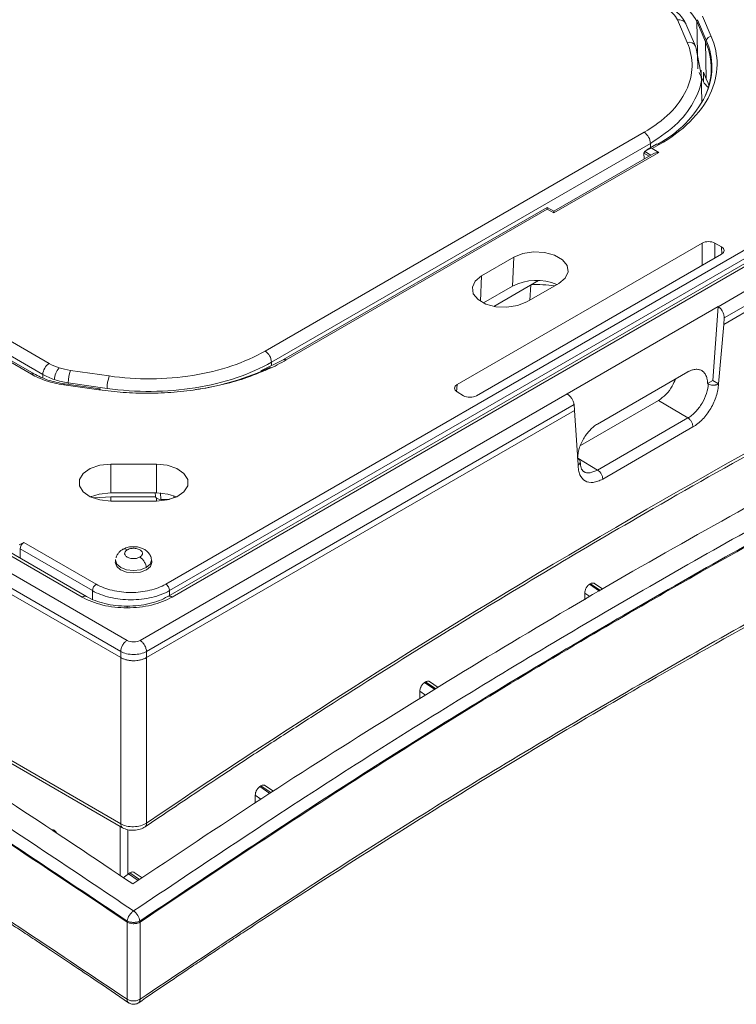
# Model space of a CAD drawing. Units: millimetres. Extents: x 76 to 545, y 70 to 372.
# Drawn here: x 475 to 495, y 326 to 353 of the extents above; entities that cross this region are included whole.
import ezdxf

# ---------------------------------------------------------------- set-up
doc = ezdxf.new("R2010")
doc.units = ezdxf.units.MM

msp = doc.modelspace()

# ---------------------------------------------------------------- linework, layer by layer
at = {"color": 7, "linetype": 'Continuous', "lineweight": 15}
for p, q in [((493.50097, 353.27565), (493.76766, 352.65981)), ((494.02943, 353.23733), (494.04754, 353.28183)), ((494.02943, 353.23733), (494.27151, 352.67832)), ((494.05648, 351.93694), (494.02943, 353.23733)), ((494.28963, 352.72282), (494.04754, 353.28183)), ((494.42637, 352.82315), (494.18429, 353.38216)), ((493.72866, 353.1747), (493.73038, 353.17087)), ((493.99708, 352.55502), (493.73038, 353.17087)), ((494.27151, 352.67832), (494.28963, 352.72282)), ((494.13564, 351.86593), (494.01016, 352.49423)), ((494.29268, 351.6607), (494.27151, 352.67832)), ((506.3304, 352.17343), (494.61539, 345.41051)), ((494.17162, 351.0148), (494.15074, 351.90032)), ((478.22928, 335.78472), (450.652, 351.70474)), ((478.40603, 336.25711), (451.59619, 351.7341)), ((503.65776, 351.76636), (479.46468, 337.79999)), ((504.1444, 351.67565), (479.51826, 337.45928)), ((504.26939, 351.66327), (479.64325, 337.4469)), ((494.10041, 351.8355), (494.21406, 351.57305)), ((494.21406, 351.57305), (494.21236, 351.84616)), ((494.21236, 351.84616), (494.29268, 351.6607)), ((506.5122, 351.70396), (494.76997, 344.92531)), ((506.50715, 351.87083), (494.78005, 345.10091)), ((478.22928, 335.9545), (451.4287, 351.42614)), ((503.76369, 351.58914), (479.5706, 337.62277)), ((462.79503, 351.05412), (475.77857, 343.55888)), ((475.85357, 343.56631), (462.87002, 351.06155)), ((476.2696, 343.85316), (463.99198, 350.94088)), ((476.09285, 343.55055), (463.81523, 350.63827)), ((492.58418, 350.19321), (482.18975, 344.19263)), ((492.76093, 349.8906), (482.3665, 343.89002)), ((492.92845, 349.86493), (492.65857, 349.70913)), ((492.80856, 349.745), (493.00345, 349.8575)), ((492.98534, 349.64294), (492.80856, 349.745)), ((490.10794, 347.98186), (492.98534, 349.64294)), ((492.83535, 349.60708), (490.10794, 348.03258)), ((492.58281, 349.62251), (492.60922, 349.66441)), ((492.72245, 349.5419), (492.58281, 349.62251)), ((492.58281, 349.62251), (492.58761, 349.46406)), ((489.93116, 348.13463), (482.69628, 343.95802)), ((490.10794, 348.03258), (489.93116, 348.13463)), ((482.77128, 343.95059), (489.93116, 348.08391)), ((489.93116, 348.08391), (490.10794, 347.98186)), ((450.79221, 347.06713), (478.22928, 331.22805)), ((494.17391, 347.15296), (487.45618, 343.2749)), ((494.70422, 347.0508), (494.52725, 347.15296)), ((450.84397, 346.95622), (478.28104, 331.11713)), ((487.98662, 342.96881), (494.70414, 346.84675)), ((489.01193, 346.76511), (488.12804, 346.25485)), ((488.97487, 345.96996), (489.01193, 346.76511)), ((488.18163, 345.51203), (488.97487, 345.96996)), ((488.46297, 345.41985), (489.68587, 346.12582)), ((489.36548, 345.54049), (490.24936, 346.05075)), ((489.45179, 345.59032), (489.47973, 346.00681)), ((494.61434, 345.4111), (490.47351, 343.02065)), ((494.61434, 345.4111), (494.4672, 343.38407)), ((494.61539, 345.41051), (494.61434, 345.4111)), ((494.76997, 344.92531), (494.62616, 343.29204)), ((494.76997, 344.92531), (494.78005, 345.10091)), ((482.70245, 343.96104), (482.07299, 343.65094)), ((476.85022, 343.66338), (477.91701, 343.50942)), ((493.78136, 343.6191), (491.30649, 342.19039)), ((476.66573, 343.26891), (477.63407, 343.12916)), ((477.65549, 343.15514), (476.68716, 343.29489)), ((477.85638, 343.16886), (476.7896, 343.32282)), ((494.4672, 343.38407), (494.32549, 343.30227)), ((494.32549, 343.30227), (494.34331, 343.29198)), ((494.62616, 343.29204), (494.4672, 343.38407)), ((494.62366, 343.29059), (494.62616, 343.29204)), ((490.47453, 343.02004), (478.75953, 336.25711)), ((487.45618, 343.07092), (487.63315, 342.96876)), ((490.47351, 343.02065), (490.47453, 343.02004)), ((490.66338, 342.72441), (478.93628, 335.9545)), ((490.66338, 342.72441), (490.6785, 342.56336)), ((490.83958, 341.60382), (492.98147, 342.84031)), ((493.78697, 342.35907), (492.98147, 342.84031)), ((490.6785, 342.56336), (478.93628, 335.78472)), ((490.77461, 341.06859), (490.6785, 342.56336)), ((491.31209, 340.93035), (493.78697, 342.35907)), ((493.9259, 342.11273), (491.45103, 340.68401)), ((479.2071, 341.09091), (477.9571, 341.09091)), ((477.9571, 341.09091), (477.9571, 340.30462)), ((479.2071, 341.09091), (479.2071, 340.30462)), ((490.77461, 341.06859), (490.77712, 341.07003)), ((477.9571, 340.30462), (479.2071, 340.30462)), ((479.17439, 340.30462), (479.18059, 340.20913)), ((477.9571, 340.08066), (479.2071, 340.08066)), ((479.18369, 340.19459), (477.95975, 340.19572)), ((479.33056, 340.12584), (479.56882, 340.12584)), ((475.57148, 338.94684), (475.44757, 338.8753)), ((477.5581, 337.79999), (475.57148, 338.94684)), ((477.16875, 337.4469), (474.74258, 338.8475)), ((477.29374, 337.45928), (474.86713, 338.86014)), ((477.45218, 337.62277), (475.47083, 338.76658)), ((475.47083, 338.76658), (475.47083, 338.51162)), ((478.08933, 338.47317), (478.08306, 338.41478)), ((479.08114, 338.41478), (479.07487, 338.47317)), ((491.45435, 337.66529), (491.22339, 337.82074)), ((490.9564, 337.55466), (490.95643, 337.37436)), ((478.406, 337.19689), (478.406, 337.15103)), ((478.22928, 335.78472), (478.22928, 335.9545)), ((478.93628, 335.9545), (478.93628, 335.78472)), ((478.22928, 331.22805), (478.22928, 335.78472)), ((478.93628, 335.78472), (478.93628, 331.24581)), ((486.56496, 335.10147), (486.5944, 335.11953)), ((486.94014, 334.9691), (486.70105, 335.13003)), ((486.43497, 334.86241), (486.43501, 334.66074)), ((482.04642, 332.24801), (482.07578, 332.26708)), ((482.41811, 332.12429), (482.18641, 332.28029)), ((481.92057, 332.01156), (481.92061, 331.80292)), ((476.372, 331.06948), (476.40138, 331.0501)), ((478.42447, 329.84093), (478.42437, 331.06413)), ((478.44134, 329.85367), (478.42447, 329.84093)), ((478.44134, 329.85367), (478.48005, 329.87994)), ((478.81655, 329.74523), (478.5979, 329.89283)), ((478.40641, 328.52971), (478.40473, 328.53077)), ((478.40473, 326.41527), (478.40473, 328.53077)), ((478.40641, 328.56085), (478.40641, 328.52971)), ((478.75779, 328.52971), (478.75779, 328.56085)), ((478.75947, 328.53077), (478.75779, 328.52971)), ((478.75947, 328.53077), (478.75947, 326.41527))]:
    msp.add_line(p, q, dxfattribs=at)
at = {"color": 8, "linetype": 'Continuous', "lineweight": 15}
for p, q in [((494.35968, 351.48376), (494.35986, 351.45559)), ((492.76378, 349.76986), (492.76093, 349.8906)), ((492.77194, 349.57047), (492.60922, 349.66441)), ((494.17391, 346.54066), (494.17391, 347.15296)), ((494.52725, 346.74463), (494.52725, 347.15296)), ((494.70422, 347.0508), (494.7133, 346.85233)), ((488.09567, 345.56022), (488.12804, 346.25485)), ((482.3665, 343.89002), (482.36711, 343.79583)), ((476.09189, 343.4618), (476.09285, 343.55055)), ((476.7896, 343.32282), (476.78914, 343.28017)), ((487.45618, 343.2749), (487.44429, 343.07828)), ((490.7636, 341.25805), (491.31209, 340.93035)), ((479.31919, 340.3007), (479.33056, 340.12584)), ((477.95973, 340.08066), (477.95975, 340.19572)), ((479.21052, 340.08066), (479.21053, 340.16042)), ((479.68931, 340.16429), (479.68987, 340.22637)), ((477.45218, 337.38442), (477.45218, 337.62277)), ((479.5706, 337.62277), (479.5706, 337.48949)), ((491.36337, 337.61212), (491.09053, 337.79618)), ((491.12003, 337.81321), (491.3927, 337.62926)), ((491.09963, 337.45803), (490.9564, 337.55466)), ((486.84618, 334.91174), (486.56496, 335.10147)), ((486.5944, 335.11953), (486.87569, 334.92975)), ((486.59191, 334.75652), (486.43497, 334.86241)), ((482.3212, 332.06259), (482.04642, 332.24801)), ((482.07578, 332.26708), (482.35085, 332.08146)), ((482.07655, 331.90629), (481.92057, 332.01156)), ((478.21281, 329.80958), (478.2127, 331.15658)), ((478.70758, 329.67299), (478.44134, 329.85367)), ((478.48005, 329.87994), (478.74746, 329.69943))]:
    msp.add_line(p, q, dxfattribs=at)
at = {"color": 7, "linetype": 'Continuous', "lineweight": 15, "flags": 128}
for points in [[(494.01016, 352.49423), (494.00479, 352.53277), (493.99708, 352.55502)], [(494.29268, 351.6607), (494.33866, 351.54496), (494.35968, 351.48376)], [(489.93116, 348.08391), (489.93116, 348.10331), (489.93116, 348.11841), (489.93116, 348.12873), (489.93116, 348.13397), (489.93116, 348.13463)], [(490.10794, 347.98186), (490.10794, 348.00126), (490.10794, 348.01636), (490.10794, 348.02668), (490.10794, 348.03192), (490.10794, 348.03258)], [(490.24936, 346.05075), (490.42366, 346.19445), (490.50231, 346.3639), (490.47583, 346.53866), (490.3474, 346.69766), (490.13252, 346.8217), (489.85711, 346.89584), (489.55438, 346.91113), (489.26085, 346.86573), (489.01193, 346.76511)], [(488.12804, 346.25485), (487.95374, 346.11115), (487.87509, 345.9417), (487.90158, 345.76694), (488.03, 345.60794), (488.24488, 345.4839), (488.52029, 345.40976), (488.82302, 345.39447), (489.11655, 345.43987), (489.36548, 345.54049)], [(477.66825, 343.12751), (477.66596, 343.13924), (477.66293, 343.14789), (477.65922, 343.15324), (477.65549, 343.15514)], [(477.9571, 341.09091), (477.65783, 341.06045), (477.39466, 340.97273), (477.19933, 340.83835), (477.09539, 340.6735), (477.09539, 340.49807), (477.19933, 340.33322), (477.39466, 340.19883), (477.65783, 340.11112), (477.9571, 340.08066)], [(479.2071, 340.08066), (479.50637, 340.11112), (479.76954, 340.19883), (479.96487, 340.33322), (480.06881, 340.49807), (480.06881, 340.6735), (479.96487, 340.83835), (479.76954, 340.97273), (479.50637, 341.06045), (479.2071, 341.09091)], [(477.39891, 340.19679), (477.63991, 340.27234), (477.9571, 340.30462)], [(479.2071, 340.30462), (479.52429, 340.27234), (479.76529, 340.19679)], [(477.95975, 340.19572), (477.50777, 340.16842), (477.47501, 340.16424)], [(479.08114, 338.41478), (479.0821, 338.39692), (479.04404, 338.28646), (478.93565, 338.19282), (478.77344, 338.13025), (478.5821, 338.10828), (478.39076, 338.13025), (478.22855, 338.19282), (478.12016, 338.28646), (478.0821, 338.39692), (478.08306, 338.41478)]]:
    msp.add_lwpolyline(points, dxfattribs=at)
at = {"color": 8, "linetype": 'Continuous', "lineweight": 15, "flags": 128}
for points in [[(476.66573, 343.26891), (476.67127, 343.28026), (476.67667, 343.2885), (476.68182, 343.29343), (476.6866, 343.29494), (476.68716, 343.29489)], [(477.65549, 343.15514), (477.65493, 343.15519), (477.65016, 343.15368), (477.645, 343.14875), (477.6396, 343.14051), (477.63407, 343.12916)], [(478.08948, 338.47458), (478.08838, 338.45554), (478.12596, 338.34647), (478.23299, 338.254), (478.39316, 338.19222), (478.5821, 338.17052), (478.77104, 338.19222), (478.93121, 338.254)], [(478.93121, 338.254), (479.03824, 338.34647), (479.07582, 338.45554), (479.07487, 338.47317)]]:
    msp.add_lwpolyline(points, dxfattribs=at)
at = {"color": 7, "linetype": 'Continuous', "lineweight": 15}
for centre, radius, start, end in [((493.08053, 352.76707), 1.05903, 26.362162, 62.525719), ((494.44847, 352.64968), 0.17487, 97.258116, 155.274338), ((492.61297, 351.94265), 1.81438, 334.563835, 23.92036), ((491.47444, 352.63507), 3.14084, 298.359488, 332.857177), ((492.37636, 349.8689), 0.38518, 3.229546, 57.347774), ((492.95968, 349.79789), 0.07395, 53.713031, 114.976159), ((489.6338, 344.70567), 1.4257, 66.954145, 117.528036), ((489.63151, 342.34569), 3.6711, 82.175063, 92.362497), ((481.98193, 343.86832), 0.38518, 3.229546, 57.347774), ((476.47742, 343.52886), 0.38518, 122.65217, 176.770511), ((476.94021, 343.39712), 0.52594, 139.957054, 178.65312), ((477.80465, 343.3178), 1.01507, 160.095709, 179.716945), ((478.87141, 343.16385), 1.01504, 160.095485, 179.717167), ((477.68365, 337.60469), 0.23217, 122.734326, 175.533377), ((478.33697, 328.48664), 0.42732, 10.001855, 54.994509)]:
    msp.add_arc(centre, radius, start, end, dxfattribs=at)
at = {"color": 8, "linetype": 'Continuous', "lineweight": 15}
for centre, radius, start, end in [((493.54958, 353.07806), 0.20349, 28.355071, 103.823139), ((492.62517, 351.98453), 1.82085, 334.55411, 23.920215), ((493.81282, 352.45515), 0.20958, 28.459267, 102.442593), ((482.72751, 343.89098), 0.07395, 53.71303, 114.976161), ((475.82234, 343.49927), 0.07395, 65.023841, 126.286969), ((479.25042, 350.33086), 7.26838, 278.122043, 295.156189), ((477.24171, 337.34736), 0.12341, 65.015887, 126.238412), ((479.5707, 337.35131), 0.12, 52.801477, 116.060717), ((478.35154, 331.21756), 0.12271, 175.0957, 234.881185)]:
    msp.add_arc(centre, radius, start, end, dxfattribs=at)
at = {"color": 7, "linetype": 'Continuous', "lineweight": 15}
for centre, major_axis, ratio, start_param, end_param in [((494.36032, 351.47408), (0.14791, -0.1253), 0.23143546, 3.57927191, 4.90452868), ((492.80856, 349.62251), (0.21213, 0), 0.57738155, 1.57079633, 2.7925268), ((492.98534, 349.52046), (0.21213, 0), 0.57738155, 1.57079633, 2.35611323), ((494.35058, 347.05072), (0.25, 0), 0.57799126, 0.78600715, 2.35558551), ((494.52722, 346.94875), (0.25017, 0.0001), 0.57693608, 5.49763527, 7.06782252), ((487.63328, 343.17291), (0.2503, 0), 0.57658502, 2.35680347, 3.92638183), ((487.80992, 343.07094), (0.25002, 0.0001), 0.57763931, 3.92683784, 5.49702508), ((477.27787, 340.21245), (0.15021, -0.00012), 0.5765839, 5.98000287, 6.28364019), ((479.33069, 340.21245), (0.15021, 0.00012), 0.5765839, 3.14113777, 4.71102072), ((475.57704, 338.82115), (0.06874, 0.13345), 0.6067559, 0.75624286, 2.27467932)]:
    msp.add_ellipse(centre, major_axis=major_axis, ratio=ratio, start_param=start_param, end_param=end_param, dxfattribs=at)
for points in [[(493.17222, 353.61084), (493.33143, 353.51893), (493.44636, 353.40175), (493.50097, 353.27565)], [(476.53757, 343.73549), (476.43959, 343.76751), (476.34921, 343.8072), (476.2696, 343.85316)], [(476.09285, 343.55055), (476.18838, 343.49549), (476.29685, 343.44791), (476.41441, 343.40948)], [(476.85022, 343.66338), (476.741, 343.67915), (476.63554, 343.70347), (476.53757, 343.73549)], [(476.41441, 343.40948), (476.53198, 343.37106), (476.65853, 343.34182), (476.7896, 343.32282)]]:
    msp.add_open_spline(points, degree=3, dxfattribs=at)
for points, knots in [([(493.72868, 353.17466), (493.68156, 353.25877), (493.58507, 353.43101), (493.39466, 353.55815), (493.29723, 353.6232)], [0, 0, 0, 0, 0.488364, 1, 1, 1, 1]), ([(493.00345, 349.8575), (493.31756, 350.03883), (493.60292, 350.24892), (494.07676, 350.7135), (494.2648, 350.96783), (494.51841, 351.49641), (494.58384, 351.77035), (494.59157, 352.30946), (494.53411, 352.57436), (494.42637, 352.82315)], [0, 0, 0, 0, 0.25, 0.25, 0.5, 0.5, 0.75, 0.75, 1, 1, 1, 1]), ([(493.76766, 352.65981), (493.86137, 352.44344), (493.90652, 352.22008), (493.89678, 351.77407), (493.84188, 351.55144), (493.63563, 351.12158), (493.4843, 350.91438), (493.09516, 350.52903), (492.85737, 350.35092), (492.58418, 350.19321)], [0, 0, 0, 0, 0.25, 0.25, 0.5, 0.5, 0.75, 0.75, 1, 1, 1, 1]), ([(506.37254, 347.08442), (501.81862, 344.91149), (497.24354, 342.49878), (488.08634, 337.21244), (483.50422, 334.33881), (478.93628, 331.24581)], [0, 0, 0, 0, 0.5, 0.5, 1, 1, 1, 1]), ([(478.89749, 331.14296), (479.27502, 331.39771), (479.96155, 331.86095), (480.88905, 332.47775), (481.62139, 332.96074), (482.22283, 333.35455), (482.76547, 333.70773), (483.31069, 334.06044), (484.69838, 334.95258), (487.72817, 336.86057), (491.73551, 339.25992), (495.87984, 341.60638), (498.7086, 343.13632), (500.84362, 344.25204), (501.97702, 344.8322), (502.8136, 345.25466), (503.45126, 345.57411), (504.25513, 345.97245), (505.22532, 346.44742), (505.92707, 346.78393), (506.30571, 346.96551)], [0, 0, 0, 0, 0.04135857, 0.07520882, 0.10155084, 0.12152022, 0.14102867, 0.16092496, 0.1811685, 0.29281984, 0.49218907, 0.61906342, 0.74593709, 0.80173204, 0.85293134, 0.87017085, 0.89347608, 0.92288267, 0.95839068, 1, 1, 1, 1]), ([(494.78005, 345.10091), (494.78029, 345.1112), (494.78077, 345.13175), (494.77685, 345.16459), (494.76917, 345.20047), (494.75635, 345.23933), (494.73032, 345.29569), (494.69192, 345.35011), (494.65265, 345.38569), (494.6301, 345.4019), (494.62034, 345.40761), (494.61539, 345.41051)], [0, 0, 0, 0, 0.09123518, 0.182178, 0.27465249, 0.38671872, 0.50129946, 0.75322479, 0.89490446, 0.94676545, 1, 1, 1, 1]), ([(478.56242, 329.57676), (479.7403, 330.36413), (482.09637, 331.93908), (485.63682, 334.18782), (489.17974, 336.35205), (492.72356, 338.42216), (496.26599, 340.39969), (499.56931, 342.15558), (502.63349, 343.71661), (504.51584, 344.62532), (505.45717, 345.07975)], [0, 0, 0, 0, 0.13155157, 0.26313757, 0.39472356, 0.52630954, 0.65789551, 0.78944706, 0.89470589, 1, 1, 1, 1]), ([(506.54247, 344.97783), (504.68207, 344.07624), (500.96153, 342.27319), (495.36401, 339.26374), (489.76386, 336.03093), (484.16494, 332.57688), (480.44301, 330.08337), (478.5821, 328.83665)], [0, 0, 0, 0, 0.199969552, 0.399910493, 0.599940332, 0.799976253, 1, 1, 1, 1]), ([(478.40473, 328.53077), (476.67009, 329.69436), (473.2013, 332.02122), (467.98274, 335.26338), (462.45119, 338.49483), (456.60884, 341.67449), (452.5198, 343.66089), (450.4752, 344.65414)], [0, 0, 0, 0, 0.18667057, 0.37328998, 0.56004011, 0.78001103, 1, 1, 1, 1]), ([(450.4762, 344.68462), (452.33541, 343.78358), (456.05312, 341.98185), (461.64545, 338.97507), (467.23908, 335.74588), (472.83076, 332.29623), (476.54785, 329.80599), (478.40641, 328.56085)], [0, 0, 0, 0, 0.2000574, 0.40003845, 0.60003026, 0.80001302, 1, 1, 1, 1]), ([(478.75779, 328.56085), (480.6167, 329.80621), (484.33462, 332.29701), (489.92749, 335.74732), (495.5216, 338.97664), (501.11309, 341.98286), (504.82961, 343.78399), (506.688, 344.68462)], [0, 0, 0, 0, 0.20002371, 0.40005965, 0.60008951, 0.80003047, 1, 1, 1, 1]), ([(506.689, 344.65414), (504.95436, 343.81496), (501.48557, 342.13684), (496.26701, 339.35378), (490.73546, 336.19864), (484.89311, 332.63286), (480.80407, 329.89817), (478.75947, 328.53077)], [0, 0, 0, 0, 0.18667057, 0.37328998, 0.56004011, 0.78001103, 1, 1, 1, 1]), ([(482.18975, 344.19263), (481.91656, 344.03492), (481.60802, 343.89765), (480.94051, 343.673), (480.58158, 343.58564), (479.83697, 343.46658), (479.45133, 343.43488), (478.67873, 343.42926), (478.29182, 343.45533), (477.91701, 343.50942)], [0, 0, 0, 0, 0.25, 0.25, 0.5, 0.5, 0.75, 0.75, 1, 1, 1, 1]), ([(477.85638, 343.16886), (478.25202, 343.11193), (478.66042, 343.08455), (479.47594, 343.09067), (479.883, 343.12417), (480.66899, 343.24985), (481.04785, 343.34202), (481.75245, 343.57897), (482.07813, 343.72373), (482.3665, 343.89002)], [0, 0, 0, 0, 0.25, 0.25, 0.5, 0.5, 0.75, 0.75, 1, 1, 1, 1]), ([(475.77857, 343.55888), (475.89872, 343.48952), (476.03742, 343.42831), (476.3386, 343.32986), (476.50089, 343.2927), (476.66573, 343.26891)], [0, 0, 0, 0, 0.5, 0.5, 1, 1, 1, 1]), ([(476.68691, 343.29492), (476.53026, 343.3243), (476.21741, 343.38298), (475.97062, 343.50727), (475.84739, 343.56933)], [0, 0, 0, 0, 0.50068941, 1, 1, 1, 1]), ([(477.63407, 343.12916), (477.85479, 343.10216), (478.30181, 343.04749), (478.9952, 343.02791), (479.69788, 343.0571), (480.39459, 343.14034), (481.06446, 343.27675), (481.64724, 343.44116), (481.98018, 343.57827), (482.12161, 343.63651)], [0, 0, 0, 0, 0.14317072, 0.28995869, 0.43926085, 0.58985286, 0.7404448, 0.88974708, 1, 1, 1, 1]), ([(493.78136, 343.6191), (493.79275, 343.62543), (493.81553, 343.63811), (493.84963, 343.65391), (493.88961, 343.66969), (493.93505, 343.68325), (494.00256, 343.69517), (494.08362, 343.69283), (494.16404, 343.6634), (494.22686, 343.6138), (494.26729, 343.55825), (494.29409, 343.50076), (494.31154, 343.44354), (494.32343, 343.3779), (494.3248, 343.32746), (494.32549, 343.30227)], [0, 0, 0, 0, 0.03988322, 0.07981719, 0.11996036, 0.181625498, 0.243333143, 0.370001636, 0.50010784, 0.604647405, 0.709572028, 0.776932358, 0.844686053, 0.922412142, 1, 1, 1, 1]), ([(492.98147, 342.84031), (493.05055, 342.88954), (493.18871, 342.98801), (493.35718, 343.20728), (493.41854, 343.36035), (493.44425, 343.42449)], [0, 0, 0, 0, 0.36747011, 0.73495564, 1, 1, 1, 1]), ([(494.34331, 343.29198), (494.34138, 343.21074), (494.32552, 343.12171), (494.26753, 342.93961), (494.22589, 342.84801), (494.14879, 342.71871), (494.12091, 342.67737), (494.06102, 342.59836), (494.02878, 342.56052), (493.96292, 342.49203), (493.92887, 342.46079), (493.87615, 342.41853), (493.85832, 342.40524), (493.8316, 342.38683), (493.82268, 342.38093), (493.8093, 342.37246), (493.80484, 342.3697), (493.79591, 342.36429), (493.79197, 342.36195), (493.78697, 342.35907)], [0, 0, 0, 0, 0.25, 0.25, 0.5, 0.5, 0.625, 0.625, 0.75, 0.75, 0.875, 0.875, 0.9375, 0.9375, 0.96875, 0.96875, 0.984375, 0.984375, 1, 1, 1, 1]), ([(493.9259, 342.11273), (494.01621, 342.16489), (494.10594, 342.23706), (494.23048, 342.367), (494.271, 342.41475), (494.34616, 342.51437), (494.38113, 342.56652), (494.44575, 342.67562), (494.47514, 342.73232), (494.52608, 342.84563), (494.54803, 342.90297), (494.5842, 343.0182), (494.59801, 343.07471), (494.61722, 343.18486), (494.62269, 343.23919), (494.62366, 343.29059)], [0, 0, 0, 0, 0.25, 0.25, 0.375, 0.375, 0.5, 0.5, 0.625, 0.625, 0.75, 0.75, 0.875, 0.875, 1, 1, 1, 1]), ([(494.62366, 343.29059), (494.61658, 343.28684), (494.60209, 343.27916), (494.5764, 343.27001), (494.5477, 343.2629), (494.51653, 343.2585), (494.47787, 343.25679), (494.43243, 343.26051), (494.38335, 343.27203), (494.35659, 343.28536), (494.34331, 343.29198)], [0, 0, 0, 0, 0.09280352, 0.19018134, 0.291297, 0.39506874, 0.50022309, 0.66520376, 0.83392264, 1, 1, 1, 1]), ([(490.47453, 343.02004), (490.48192, 343.01534), (490.49669, 343.00593), (490.51891, 342.98791), (490.54446, 342.96397), (490.5727, 342.93203), (490.60877, 342.88143), (490.63788, 342.82519), (490.65386, 342.7767), (490.66074, 342.74668), (490.66249, 342.73189), (490.66338, 342.72441)], [0, 0, 0, 0, 0.08184635, 0.16367359, 0.24682468, 0.37185236, 0.49986778, 0.72555576, 0.85670653, 0.92757554, 1, 1, 1, 1]), ([(450.67885, 342.42108), (452.52376, 341.52765), (456.21374, 339.74069), (461.76466, 336.75705), (467.31792, 333.55122), (472.86917, 330.12573), (476.5596, 327.65205), (478.40473, 326.41527)], [0, 0, 0, 0, 0.19999308, 0.4000057, 0.59998371, 0.80000105, 1, 1, 1, 1]), ([(450.74777, 342.30811), (451.00048, 342.18841), (451.44064, 341.97992), (452.01116, 341.70591), (452.45314, 341.49218), (452.83513, 341.30631), (453.21551, 341.12014), (454.07774, 340.69559), (455.89568, 339.78519), (459.52247, 337.89895), (463.77964, 335.5385), (468.18492, 332.93733), (471.73562, 330.74127), (474.19296, 329.15658), (475.5557, 328.25871), (475.96266, 327.98926), (476.37467, 327.71523), (476.87982, 327.37763), (477.57528, 326.91011), (478.1236, 326.53699), (478.44093, 326.32105)], [0, 0, 0, 0, 0.02745493, 0.04781866, 0.06194947, 0.0754357, 0.08927785, 0.10322612, 0.16898199, 0.28640259, 0.49608063, 0.62951574, 0.76295669, 0.88038253, 0.89576008, 0.91072913, 0.92452108, 0.94045473, 0.96553905, 1, 1, 1, 1]), ([(478.72327, 326.32105), (478.9761, 326.49321), (479.41647, 326.79305), (479.98723, 327.17791), (480.42939, 327.47459), (480.81153, 327.72985), (481.19205, 327.98295), (482.0546, 328.55412), (483.87312, 329.74302), (487.50076, 332.0447), (491.75836, 334.59972), (496.16339, 337.08462), (499.71344, 338.98774), (502.17007, 340.23987), (503.53234, 340.91512), (503.93914, 341.11546), (504.351, 341.31705), (504.85597, 341.56258), (505.55116, 341.8979), (506.09924, 342.15773), (506.41643, 342.30811)], [0, 0, 0, 0, 0.0274578, 0.04782301, 0.06195458, 0.07544168, 0.08928471, 0.10323378, 0.16899319, 0.28641838, 0.49609974, 0.62953343, 0.76296944, 0.88038931, 0.89576592, 0.91073366, 0.92452443, 0.94045837, 0.9655419, 1, 1, 1, 1]), ([(478.75947, 326.41527), (480.60434, 327.65188), (484.29389, 330.12497), (489.84469, 333.55027), (495.39797, 336.75618), (500.94977, 339.74035), (504.6402, 341.52752), (506.48535, 342.42108)], [0, 0, 0, 0, 0.199970852, 0.399920538, 0.599946519, 0.799980029, 1, 1, 1, 1]), ([(490.76236, 341.24532), (490.76265, 341.26253), (490.76321, 341.29696), (490.76867, 341.35105), (490.77834, 341.41202), (490.79381, 341.48016), (490.81767, 341.55903), (490.85679, 341.66125), (490.91816, 341.78439), (491.00442, 341.91536), (491.08537, 342.01114), (491.15283, 342.07714), (491.20376, 342.12064), (491.25517, 342.15915), (491.28939, 342.17998), (491.30649, 342.19039)], [0, 0, 0, 0, 0.05172405, 0.10343374, 0.15547439, 0.22305737, 0.29068332, 0.36957183, 0.50023995, 0.63025506, 0.75683924, 0.81829149, 0.88013429, 0.94010725, 1, 1, 1, 1]), ([(493.78697, 342.35907), (493.80363, 342.34911), (493.82156, 342.33489), (493.85613, 342.29832), (493.87266, 342.27597), (493.89979, 342.22787), (493.91029, 342.20228), (493.92347, 342.1542), (493.92619, 342.1318), (493.9259, 342.11273)], [0, 0, 0, 0, 0.25, 0.25, 0.5, 0.5, 0.75, 0.75, 1, 1, 1, 1]), ([(490.77712, 341.07003), (490.78274, 341.07352), (490.79399, 341.0805), (490.80789, 341.09253), (490.82168, 341.10799), (490.83264, 341.12771), (490.83707, 341.15156), (490.83328, 341.17608), (490.82102, 341.19858), (490.80319, 341.2186), (490.78748, 341.22929), (490.77958, 341.23468)], [0, 0, 0, 0, 0.07963329, 0.15930822, 0.24024971, 0.36855517, 0.4998507, 0.6334781, 0.77009705, 0.88432805, 1, 1, 1, 1]), ([(490.9261, 340.8929), (490.89902, 340.91841), (490.84376, 340.97047), (490.83848, 341.09459), (490.8358, 341.1579)], [0, 0, 0, 0, 0.48990966, 1, 1, 1, 1]), ([(490.77712, 341.07003), (490.77651, 341.01887), (490.7803, 340.97077), (490.79647, 340.8806), (490.80902, 340.83847), (490.85841, 340.72689), (490.90824, 340.6692), (491.03222, 340.59803), (491.10764, 340.58376), (491.23042, 340.59651), (491.27374, 340.60656), (491.36134, 340.63729), (491.40583, 340.65793), (491.45103, 340.68401)], [0, 0, 0, 0, 0.125, 0.125, 0.25, 0.25, 0.5, 0.5, 0.75, 0.75, 0.875, 0.875, 1, 1, 1, 1]), ([(491.45103, 340.68401), (491.45132, 340.70309), (491.44859, 340.72548), (491.43542, 340.77357), (491.42492, 340.79916), (491.3978, 340.84726), (491.38126, 340.86961), (491.34669, 340.90618), (491.32876, 340.9204), (491.31209, 340.93035)], [0, 0, 0, 0, 0.25, 0.25, 0.5, 0.5, 0.75, 0.75, 1, 1, 1, 1]), ([(478.28644, 338.75543), (478.26413, 338.74109), (478.21644, 338.7104), (478.15697, 338.64477), (478.1149, 338.5794), (478.10538, 338.53604), (478.10199, 338.52062)], [0, 0, 0, 0, 0.241617216, 0.516714602, 0.828122958, 1, 1, 1, 1]), ([(479.07506, 338.47135), (479.06673, 338.51082), (479.05036, 338.58845), (478.98051, 338.68191), (478.89447, 338.74976), (478.79614, 338.79574), (478.68074, 338.82453), (478.54375, 338.83133), (478.4015, 338.81016), (478.32405, 338.77332), (478.28644, 338.75543)], [0, 0, 0, 0, 0.12668799, 0.24914061, 0.36338918, 0.46858007, 0.58334933, 0.72023462, 0.86412561, 1, 1, 1, 1]), ([(478.75511, 338.54201), (478.74069, 338.53369), (478.72263, 338.52528), (478.67686, 338.51079), (478.649, 338.50472), (478.58441, 338.4994), (478.54758, 338.50031), (478.47414, 338.51321), (478.43793, 338.52536), (478.38026, 338.55866), (478.35921, 338.57956), (478.33686, 338.62196), (478.33528, 338.64322), (478.3445, 338.6805), (478.35502, 338.69659), (478.38012, 338.72301), (478.39467, 338.73344), (478.40909, 338.74176)], [0, 0, 0, 0, 0.125, 0.125, 0.25, 0.25, 0.375, 0.375, 0.5, 0.5, 0.625, 0.625, 0.75, 0.75, 0.875, 0.875, 1, 1, 1, 1]), ([(478.40909, 338.74176), (478.42351, 338.75008), (478.44157, 338.75849), (478.48734, 338.77297), (478.5152, 338.77905), (478.57979, 338.78437), (478.61662, 338.78346), (478.69006, 338.77056), (478.72627, 338.75841), (478.78394, 338.72511), (478.805, 338.70421), (478.82735, 338.66181), (478.82893, 338.64055), (478.8197, 338.60327), (478.80918, 338.58718), (478.78408, 338.56076), (478.76953, 338.55033), (478.75511, 338.54201)], [0, 0, 0, 0, 0.125, 0.125, 0.25, 0.25, 0.375, 0.375, 0.5, 0.5, 0.625, 0.625, 0.75, 0.75, 0.875, 0.875, 1, 1, 1, 1]), ([(478.75511, 338.54201), (478.77501, 338.53052), (478.79632, 338.51423), (478.83768, 338.4725), (478.85764, 338.44706), (478.89143, 338.3918), (478.90517, 338.36212), (478.92418, 338.30512), (478.92948, 338.2779), (478.93121, 338.254)], [0, 0, 0, 0, 0.25, 0.25, 0.5, 0.5, 0.75, 0.75, 1, 1, 1, 1]), ([(477.45218, 337.62277), (477.59097, 337.54353), (477.75718, 337.48009), (478.11945, 337.39434), (478.31538, 337.37207), (478.7074, 337.37207), (478.90333, 337.39434), (479.2656, 337.48009), (479.43181, 337.54353), (479.5706, 337.62277)], [0, 0, 0, 0, 0.25, 0.25, 0.5, 0.5, 0.75, 0.75, 1, 1, 1, 1]), ([(479.46468, 337.79999), (479.33977, 337.72788), (479.19018, 337.67015), (478.86413, 337.59212), (478.6878, 337.57185), (478.33498, 337.57185), (478.15865, 337.59212), (477.8326, 337.67015), (477.68301, 337.72788), (477.5581, 337.79999)], [0, 0, 0, 0, 0.25, 0.25, 0.5, 0.5, 0.75, 0.75, 1, 1, 1, 1]), ([(479.5706, 337.62277), (479.56932, 337.65157), (479.55815, 337.68997), (479.51722, 337.75844), (479.48901, 337.78594), (479.46468, 337.79999)], [0, 0, 0, 0, 0.5, 0.5, 1, 1, 1, 1]), ([(491.09053, 337.79618), (491.07479, 337.78528), (491.05128, 337.76899), (491.02332, 337.73678), (491.00448, 337.71026), (490.98818, 337.6814), (490.97043, 337.64097), (490.95832, 337.59688), (490.95692, 337.56601), (490.9564, 337.55466)], [0, 0, 0, 0, 0.21935552, 0.32784517, 0.43633003, 0.54481328, 0.6532935, 0.87251387, 1, 1, 1, 1]), ([(491.09053, 337.79618), (491.0932, 337.79772), (491.09854, 337.8008), (491.10837, 337.80648), (491.11553, 337.81062), (491.12003, 337.81321)], [0, 0, 0, 0, 0.27153225, 0.54306451, 1, 1, 1, 1]), ([(491.2231, 337.82028), (491.21896, 337.82275), (491.20905, 337.82869), (491.19058, 337.83221), (491.16088, 337.83201), (491.13651, 337.8208), (491.12003, 337.81321)], [0, 0, 0, 0, 0.14919293, 0.35786339, 0.56574858, 1, 1, 1, 1]), ([(477.16875, 337.4469), (477.33073, 337.3534), (477.52482, 337.27852), (477.94803, 337.17732), (478.17697, 337.15103), (478.406, 337.15103)], [0, 0, 0, 0, 0.5, 0.5, 1, 1, 1, 1]), ([(478.406, 337.19689), (478.3013, 337.20026), (478.09244, 337.20699), (477.79481, 337.26113), (477.52031, 337.34266), (477.36915, 337.42046), (477.29376, 337.45927)], [0, 0, 0, 0, 0.25193331, 0.50255418, 0.75189842, 1, 1, 1, 1]), ([(479.51824, 337.45927), (479.44285, 337.42046), (479.29169, 337.34266), (479.01719, 337.26113), (478.71956, 337.20699), (478.5107, 337.20026), (478.406, 337.19689)], [0, 0, 0, 0, 0.24810158, 0.49744582, 0.74806669, 1, 1, 1, 1]), ([(478.406, 337.15103), (478.63503, 337.15103), (478.86397, 337.17732), (479.28718, 337.27852), (479.48127, 337.3534), (479.64325, 337.4469)], [0, 0, 0, 0, 0.5, 0.5, 1, 1, 1, 1]), ([(478.40603, 336.25711), (478.38538, 336.24519), (478.36313, 336.22804), (478.32004, 336.18368), (478.29932, 336.15648), (478.26493, 336.09761), (478.25137, 336.06612), (478.23375, 336.00653), (478.22964, 335.97855), (478.22928, 335.9545)], [0, 0, 0, 0, 0.25, 0.25, 0.5, 0.5, 0.75, 0.75, 1, 1, 1, 1]), ([(478.75953, 336.25711), (478.71324, 336.23039), (478.64821, 336.21484), (478.51734, 336.21484), (478.45231, 336.23039), (478.40603, 336.25711)], [0, 0, 0, 0, 0.5, 0.5, 1, 1, 1, 1]), ([(478.93628, 335.9545), (478.93592, 335.97855), (478.9318, 336.00653), (478.91418, 336.06612), (478.90063, 336.09761), (478.86624, 336.15648), (478.84551, 336.18368), (478.80242, 336.22804), (478.78018, 336.24519), (478.75953, 336.25711)], [0, 0, 0, 0, 0.25, 0.25, 0.5, 0.5, 0.75, 0.75, 1, 1, 1, 1]), ([(478.22928, 335.9545), (478.32185, 335.90201), (478.4519, 335.87146), (478.71365, 335.87146), (478.8437, 335.90201), (478.93628, 335.9545)], [0, 0, 0, 0, 0.5, 0.5, 1, 1, 1, 1]), ([(478.22928, 335.78472), (478.24176, 335.77793), (478.26656, 335.76443), (478.30779, 335.74723), (478.35098, 335.73254), (478.39594, 335.72061), (478.44205, 335.71139), (478.48884, 335.70488), (478.53583, 335.70103), (478.59852, 335.69933), (478.67784, 335.70363), (478.77096, 335.71955), (478.86041, 335.74581), (478.91076, 335.77163), (478.93628, 335.78472)], [0, 0, 0, 0, 0.06553418, 0.13021174, 0.19403292, 0.25699795, 0.31910711, 0.38036067, 0.44075892, 0.50030215, 0.62010025, 0.74331491, 0.8699477, 1, 1, 1, 1]), ([(478.56242, 329.57676), (477.50061, 330.29018), (474.34498, 332.41039), (471.1814, 334.3683), (469.08231, 335.66741)], [0, 0, 0, 0, 0.3364813, 1, 1, 1, 1]), ([(478.5821, 328.83665), (476.93791, 329.94292), (473.64978, 332.15529), (470.35238, 334.19039), (468.70381, 335.20786)], [0, 0, 0, 0, 0.500038626, 1, 1, 1, 1]), ([(486.70073, 335.12952), (486.69688, 335.13182), (486.68724, 335.13756), (486.66221, 335.14239), (486.62973, 335.13858), (486.60415, 335.12478), (486.5944, 335.11953)], [0, 0, 0, 0, 0.1353074, 0.3385837, 0.74802521, 1, 1, 1, 1]), ([(486.56496, 335.10147), (486.54929, 335.09004), (486.52588, 335.07296), (486.49836, 335.03998), (486.47993, 335.01299), (486.46413, 334.98382), (486.45147, 334.95344), (486.43857, 334.91196), (486.43641, 334.88226), (486.43497, 334.86241)], [0, 0, 0, 0, 0.22373196, 0.33438694, 0.44503577, 0.55568261, 0.66632503, 0.77696762, 1, 1, 1, 1]), ([(482.04642, 332.24801), (482.03084, 332.23606), (482.00755, 332.21821), (481.98049, 332.18448), (481.96249, 332.15705), (481.9472, 332.12757), (481.93513, 332.09705), (481.92362, 332.05741), (481.92177, 332.02958), (481.92057, 332.01156)], [0, 0, 0, 0, 0.22825899, 0.34114961, 0.45403467, 0.56691931, 0.67979931, 0.79267626, 1, 1, 1, 1]), ([(482.18609, 332.27978), (482.18228, 332.28202), (482.16675, 332.29116), (482.13985, 332.29236), (482.10584, 332.28416), (482.08688, 332.27339), (482.07578, 332.26708)], [0, 0, 0, 0, 0.12909542, 0.52662851, 0.72288097, 1, 1, 1, 1]), ([(478.93628, 331.24581), (478.84298, 331.18637), (478.71323, 331.15059), (478.51772, 331.14564), (478.45226, 331.1519), (478.33112, 331.17954), (478.27604, 331.20059), (478.22928, 331.22805)], [0, 0, 0, 0, 0.5, 0.5, 0.75, 0.75, 1, 1, 1, 1]), ([(478.28089, 331.11722), (478.3268, 331.09662), (478.41837, 331.05554), (478.59337, 331.04443), (478.76646, 331.07167), (478.8554, 331.12022), (478.8998, 331.14447)], [0, 0, 0, 0, 0.252055311, 0.502705949, 0.751690328, 1, 1, 1, 1]), ([(476.48184, 330.96228), (476.48087, 330.96406), (476.47459, 330.97556), (476.46038, 330.99472), (476.43508, 331.02467), (476.41436, 331.0403), (476.40138, 331.0501)], [0, 0, 0, 0, 0.04765869, 0.30719378, 0.56573893, 1, 1, 1, 1]), ([(478.30015, 329.75142), (478.30268, 329.75315), (478.32256, 329.7667), (478.35772, 329.79077), (478.39797, 329.81963), (478.41589, 329.83403), (478.42447, 329.84093)], [0, 0, 0, 0, 0.06788084, 0.53278955, 0.77617028, 1, 1, 1, 1]), ([(478.59777, 329.89262), (478.59264, 329.8957), (478.57584, 329.90581), (478.54743, 329.90745), (478.5123, 329.89893), (478.49225, 329.88712), (478.48005, 329.87994)], [0, 0, 0, 0, 0.16281022, 0.533242971, 0.716117673, 1, 1, 1, 1]), ([(478.40641, 328.56085), (478.409, 328.57558), (478.41389, 328.60335), (478.43287, 328.6556), (478.46625, 328.71869), (478.51936, 328.788), (478.56159, 328.82075), (478.5821, 328.83665)], [0, 0, 0, 0, 0.15127365, 0.2852568, 0.50066095, 0.7574892, 1, 1, 1, 1]), ([(478.75779, 328.56085), (478.73207, 328.55043), (478.68062, 328.52959), (478.5821, 328.52068), (478.48358, 328.52959), (478.43213, 328.55043), (478.40641, 328.56085)], [0, 0, 0, 0, 0.25000078, 0.5, 0.74999922, 1, 1, 1, 1]), ([(478.75779, 328.52971), (478.73592, 328.51935), (478.70323, 328.50387), (478.65044, 328.49281), (478.60965, 328.48813), (478.5539, 328.48725), (478.49873, 328.49465), (478.44472, 328.5104), (478.42034, 328.52269), (478.40641, 328.52971)], [0, 0, 0, 0, 0.21608133, 0.32296142, 0.42950468, 0.536024, 0.75138096, 0.85794297, 1, 1, 1, 1]), ([(478.40473, 326.41527), (478.43061, 326.40212), (478.48236, 326.37581), (478.5821, 326.36454), (478.68184, 326.37581), (478.73359, 326.40212), (478.75947, 326.41527)], [0, 0, 0, 0, 0.250000347, 0.5, 0.749999653, 1, 1, 1, 1]), ([(478.44337, 326.3243), (478.458, 326.31377), (478.49878, 326.28443), (478.58104, 326.27212), (478.66029, 326.28691), (478.70607, 326.30804), (478.72192, 326.32035), (478.72298, 326.32117)], [0, 0, 0, 0, 0.18007486, 0.50187175, 0.79810633, 0.98645982, 1, 1, 1, 1])]:
    msp.add_open_spline(points, degree=3, knots=knots, dxfattribs=at)
at = {"color": 8, "linetype": 'Continuous', "lineweight": 15}
for points, knots in [([(492.76093, 349.8906), (493.03225, 350.07191), (493.56882, 350.43046), (494.00687, 351.09074), (494.19809, 351.58301), (494.14144, 351.83965), (494.13564, 351.86593)], [0, 0, 0, 0, 0.32607531, 0.6448572, 0.9636422, 1, 1, 1, 1]), ([(482.12161, 343.63651), (482.16964, 343.65481), (482.4059, 343.74484), (482.60926, 343.85936), (482.77128, 343.95059)], [0, 0, 0, 0, 0.203304607, 1, 1, 1, 1]), ([(491.31209, 340.93035), (491.24257, 340.90063), (491.10374, 340.8413), (490.96771, 340.84673), (490.92865, 340.89291), (490.92731, 340.89449)], [0, 0, 0, 0, 0.49214222, 0.9826598, 1, 1, 1, 1]), ([(478.40909, 338.74176), (478.38497, 338.75295), (478.33894, 338.7743), (478.30407, 338.7596), (478.28747, 338.7526)], [0, 0, 0, 0, 0.52406983, 1, 1, 1, 1]), ([(478.8971, 331.14343), (478.90333, 331.14794), (478.91662, 331.15755), (478.93417, 331.18872), (478.93545, 331.22331), (478.93628, 331.24581)], [0, 0, 0, 0, 0.23566917, 0.50284667, 1, 1, 1, 1]), ([(478.44161, 326.32194), (478.43867, 326.32362), (478.42779, 326.32987), (478.41623, 326.34822), (478.40569, 326.37716), (478.40508, 326.40151), (478.40473, 326.41527)], [0, 0, 0, 0, 0.11257013, 0.416895613, 0.670662053, 1, 1, 1, 1]), ([(478.75947, 326.41527), (478.75949, 326.41452), (478.75973, 326.40709), (478.75908, 326.38134), (478.74941, 326.34977), (478.73498, 326.327), (478.7242, 326.32261), (478.72262, 326.32197)], [0, 0, 0, 0, 0.01738731, 0.17252594, 0.61820764, 0.94430827, 1, 1, 1, 1])]:
    msp.add_open_spline(points, degree=3, knots=knots, dxfattribs=at)

doc.saveas('drawing.dxf')
